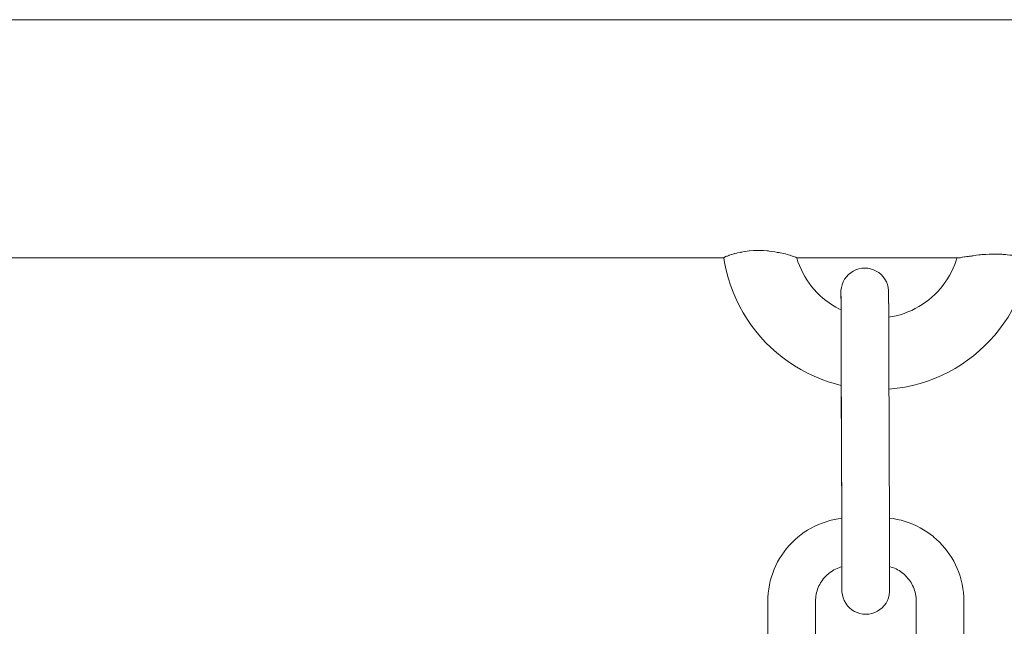
# Model space of a CAD drawing. Units: inches. Extents: x 509 to 657, y 335 to 508.
# Drawn here: x 555 to 558, y 383 to 384 of the extents above; entities that cross this region are included whole.
import ezdxf

# ---------------------------------------------------------------- set-up
doc = ezdxf.new("R2010")
doc.units = ezdxf.units.IN
doc.header["$MEASUREMENT"] = 0
doc.layers.add('_U+0421_U+043B_U+043E_U+0439 1', color=7, linetype='Continuous')

# ---------------------------------------------------------------- blocks, each defined once
blk = doc.blocks.new('block 384')
at = {"layer": '_U+0421_U+043B_U+043E_U+0439 1', "color": 250, "lineweight": 20, "true_color": 0x231f20}
for points in [[(553.8612, 383.7443), (556.7957, 383.7443)], [(557.0178, 383.7443), (557.5046, 383.7443)]]:
    blk.add_lwpolyline(points, dxfattribs=at)
blk = doc.blocks.new('block 383')
at = {"layer": '_U+0421_U+043B_U+043E_U+0439 1'}
blk.add_blockref('block 384', (0, 0), dxfattribs=at)
blk = doc.blocks.new('block 508')
at = {"layer": '_U+0421_U+043B_U+043E_U+0439 1', "color": 250, "lineweight": 20, "true_color": 0x231f20}
for points in [[(545.4827, 384.4684), (560.0983, 384.4684)], [(553.8613, 383.7443), (556.7957, 383.7443)], [(557.0178, 383.7443), (557.5046, 383.7443)]]:
    blk.add_lwpolyline(points, dxfattribs=at)
blk = doc.blocks.new('block 507')
at = {"layer": '_U+0421_U+043B_U+043E_U+0439 1'}
blk.add_blockref('block 508', (0, 0), dxfattribs=at)
blk = doc.blocks.new('block 556')
at = {"layer": '_U+0421_U+043B_U+043E_U+0439 1', "color": 250, "lineweight": 20, "true_color": 0x231f20}
for points in [[(557.1068, 382.9425), (557.1188, 382.946)], [(557.1188, 382.946), (557.131, 382.9489)], [(557.131, 382.9489), (557.1435, 382.9512)], [(557.1435, 382.9512), (557.1546, 382.9526)], [(557.2994, 382.9531), (557.3105, 382.9518)], [(557.3105, 382.9518), (557.323, 382.9496)], [(557.323, 382.9496), (557.3353, 382.9468)], [(557.3353, 382.9468), (557.3473, 382.9434)], [(557.0407, 382.9103), (557.0509, 382.9169)], [(557.0509, 382.9169), (557.0614, 382.9231)], [(557.0614, 382.9231), (557.0723, 382.9287)], [(557.0723, 382.9287), (557.0835, 382.9339)], [(557.0835, 382.9339), (557.095, 382.9385)], [(557.095, 382.9385), (557.1068, 382.9425)], [(557.3473, 382.9434), (557.3591, 382.9394)], [(557.3591, 382.9394), (557.3706, 382.9349)], [(557.3706, 382.9349), (557.3818, 382.9298)], [(557.3818, 382.9298), (557.3927, 382.9243)], [(557.3927, 382.9243), (557.4034, 382.9182)], [(557.4034, 382.9182), (557.4136, 382.9116)], [(557.0029, 382.8788), (557.0116, 382.8872)], [(557.0116, 382.8872), (557.0207, 382.8952)], [(557.0213, 382.8956), (557.0207, 382.8952)], [(557.0213, 382.8956), (557.0308, 382.9032)], [(557.0308, 382.9032), (557.0407, 382.9103)], [(557.4136, 382.9116), (557.4235, 382.9046)], [(557.4235, 382.9046), (557.4331, 382.8971)], [(557.4331, 382.8971), (557.4336, 382.8966)], [(557.4336, 382.8966), (557.4428, 382.8887)], [(557.4428, 382.8887), (557.4516, 382.8804)], [(556.9793, 382.8512), (556.9867, 382.8608)], [(556.9867, 382.8608), (556.9946, 382.87)], [(556.9946, 382.87), (557.0029, 382.8788)], [(557.4516, 382.8804), (557.4599, 382.8716)], [(557.4599, 382.8716), (557.4679, 382.8625)], [(557.4679, 382.8625), (557.4754, 382.8529)], [(556.9597, 382.8203), (556.9658, 382.8309)], [(556.9658, 382.8309), (556.9723, 382.8412)], [(556.9723, 382.8412), (556.9793, 382.8512)], [(557.4754, 382.8529), (557.4824, 382.843)], [(557.4824, 382.843), (557.489, 382.8328)], [(557.489, 382.8328), (557.4952, 382.8222)], [(556.9447, 382.7865), (556.9492, 382.7981)], [(556.9492, 382.7981), (556.9542, 382.8093)], [(556.9542, 382.8093), (556.9597, 382.8203)], [(557.1264, 382.7932), (557.1309, 382.7958)], [(557.1309, 382.7958), (557.1355, 382.7982)], [(557.1355, 382.7982), (557.1403, 382.8004)], [(557.1403, 382.8004), (557.1452, 382.8024)], [(557.1452, 382.8024), (557.1502, 382.8041)], [(557.1502, 382.8041), (557.1551, 382.8055)], [(557.2999, 382.806), (557.3048, 382.8046)], [(557.3048, 382.8046), (557.3098, 382.8029)], [(557.3098, 382.8029), (557.3147, 382.801)], [(557.3147, 382.801), (557.3195, 382.7989)], [(557.3195, 382.7989), (557.3242, 382.7965)], [(557.3242, 382.7965), (557.3287, 382.7939)], [(557.4952, 382.8222), (557.5008, 382.8113)], [(557.5008, 382.8113), (557.5059, 382.8)], [(557.5059, 382.8), (557.5104, 382.7885)], [(556.9374, 382.7627), (556.9408, 382.7747)], [(556.9408, 382.7747), (556.9447, 382.7865)], [(557.0931, 382.761), (557.0961, 382.7653)], [(557.0961, 382.7653), (557.0994, 382.7695)], [(557.0994, 382.7695), (557.1028, 382.7735)], [(557.1028, 382.7735), (557.1064, 382.7773)], [(557.1064, 382.7773), (557.1102, 382.781)], [(557.1102, 382.781), (557.1142, 382.7844)], [(557.1138, 382.7841), (557.1177, 382.7872)], [(557.1177, 382.7872), (557.122, 382.7903)], [(557.122, 382.7903), (557.1264, 382.7932)], [(557.3287, 382.7939), (557.3331, 382.7911)], [(557.3331, 382.7911), (557.3374, 382.788)], [(557.3374, 382.788), (557.3415, 382.7848)], [(557.3415, 382.7848), (557.345, 382.7818)], [(557.345, 382.7818), (557.3488, 382.7782)], [(557.3488, 382.7782), (557.3524, 382.7744)], [(557.3524, 382.7744), (557.3559, 382.7704)], [(557.3559, 382.7704), (557.3591, 382.7663)], [(557.3591, 382.7663), (557.3622, 382.762)], [(557.5104, 382.7885), (557.5145, 382.7767)], [(557.5145, 382.7767), (557.5179, 382.7647)], [(556.9309, 382.7252), (556.9324, 382.7379)], [(556.9324, 382.7379), (556.9346, 382.7504)], [(556.9346, 382.7504), (556.9374, 382.7627)], [(557.0795, 382.7324), (557.0812, 382.7374)], [(557.0812, 382.7374), (557.0831, 382.7424)], [(557.0831, 382.7424), (557.0853, 382.7472)], [(557.0853, 382.7472), (557.0877, 382.752)], [(557.0877, 382.752), (557.0903, 382.7565)], [(557.0903, 382.7565), (557.0931, 382.761)], [(557.3622, 382.762), (557.3651, 382.7575)], [(557.3651, 382.7575), (557.3677, 382.753)], [(557.3677, 382.753), (557.3701, 382.7483)], [(557.3701, 382.7483), (557.3723, 382.7434)], [(557.3723, 382.7434), (557.3743, 382.7385)], [(557.3743, 382.7385), (557.376, 382.7335)], [(557.5179, 382.7647), (557.5208, 382.7524)], [(557.5208, 382.7524), (557.523, 382.74)], [(557.523, 382.74), (557.5247, 382.7273)], [(556.9297, 382.7003), (556.9299, 382.7123)], [(556.9299, 382.7123), (556.9309, 382.7252)], [(557.0747, 382.699), (557.0749, 382.7056)], [(557.0749, 382.7056), (557.0753, 382.7111)], [(557.0753, 382.7111), (557.076, 382.7166)], [(557.076, 382.7166), (557.0769, 382.722)], [(557.0769, 382.722), (557.0781, 382.7272)], [(557.0781, 382.7272), (557.0795, 382.7324)], [(557.376, 382.7335), (557.3775, 382.7283)], [(557.3775, 382.7283), (557.3787, 382.723)], [(557.3787, 382.723), (557.3797, 382.7177)], [(557.3797, 382.7177), (557.3804, 382.7122)], [(557.3804, 382.7122), (557.3808, 382.7066)], [(557.3808, 382.7066), (557.381, 382.7001)], [(557.5247, 382.7273), (557.5257, 382.7144)], [(557.5257, 382.7144), (557.5261, 382.7024)], [(556.9297, 382.7003), (556.9316, 382.1543)], [(557.0747, 382.699), (557.0766, 382.1566)], [(557.381, 382.7001), (557.3829, 382.1577)], [(557.5261, 382.7024), (557.5279, 382.1564)], [(556.9319, 382.1422), (556.9316, 382.1543)], [(556.9329, 382.1294), (556.9319, 382.1422)], [(557.0768, 382.15), (557.0766, 382.1566)], [(557.0772, 382.1444), (557.0768, 382.15)], [(557.0779, 382.139), (557.0772, 382.1444)], [(557.0789, 382.1336), (557.0779, 382.139)], [(557.3817, 382.1401), (557.3807, 382.1347)], [(557.3823, 382.1455), (557.3817, 382.1401)], [(557.3827, 382.1511), (557.3823, 382.1455)], [(557.3829, 382.1577), (557.3827, 382.1511)], [(557.5277, 382.1443), (557.5267, 382.1315)], [(557.5279, 382.1564), (557.5277, 382.1443)], [(556.9346, 382.1167), (556.9329, 382.1294)], [(556.9368, 382.1042), (556.9346, 382.1167)], [(557.0801, 382.1284), (557.0789, 382.1336)], [(557.0816, 382.1232), (557.0801, 382.1284)], [(557.0834, 382.1182), (557.0816, 382.1232)], [(557.0853, 382.1132), (557.0834, 382.1182)], [(557.0875, 382.1084), (557.0853, 382.1132)], [(557.0899, 382.1037), (557.0875, 382.1084)], [(557.3723, 382.1094), (557.3699, 382.1047)], [(557.3745, 382.1143), (557.3723, 382.1094)], [(557.3764, 382.1192), (557.3745, 382.1143)], [(557.3781, 382.1243), (557.3764, 382.1192)], [(557.3795, 382.1294), (557.3781, 382.1243)], [(557.3807, 382.1347), (557.3795, 382.1294)], [(557.5252, 382.1188), (557.523, 382.1063)], [(557.5267, 382.1315), (557.5252, 382.1188)], [(556.9397, 382.092), (556.9368, 382.1042)], [(556.9432, 382.0799), (556.9397, 382.092)], [(556.9472, 382.0681), (556.9432, 382.0799)], [(557.0926, 382.0991), (557.0899, 382.1037)], [(557.0954, 382.0947), (557.0926, 382.0991)], [(557.0985, 382.0904), (557.0954, 382.0947)], [(557.1017, 382.0863), (557.0985, 382.0904)], [(557.1052, 382.0823), (557.1017, 382.0863)], [(557.1088, 382.0785), (557.1052, 382.0823)], [(557.1126, 382.0749), (557.1088, 382.0785)], [(557.3512, 382.0794), (557.3474, 382.0757)], [(557.3548, 382.0832), (557.3512, 382.0794)], [(557.3582, 382.0872), (557.3548, 382.0832)], [(557.3615, 382.0913), (557.3582, 382.0872)], [(557.3645, 382.0957), (557.3615, 382.0913)], [(557.3673, 382.1001), (557.3645, 382.0957)], [(557.3699, 382.1047), (557.3673, 382.1001)], [(557.5169, 382.0819), (557.5129, 382.0701)], [(557.5202, 382.094), (557.5169, 382.0819)], [(557.523, 382.1063), (557.5202, 382.094)], [(556.9517, 382.0566), (556.9472, 382.0681)], [(556.9568, 382.0454), (556.9517, 382.0566)], [(557.1166, 382.0714), (557.1126, 382.0749)], [(557.1202, 382.0686), (557.1161, 382.0718)], [(557.1245, 382.0656), (557.1202, 382.0686)], [(557.1289, 382.0628), (557.1245, 382.0656)], [(557.1334, 382.0602), (557.1289, 382.0628)], [(557.1367, 382.0585), (557.1334, 382.0602)], [(557.2864, 382.0482), (557.2812, 382.0478)], [(557.2918, 382.0489), (557.2864, 382.0482)], [(557.2971, 382.0499), (557.2918, 382.0489)], [(557.3023, 382.0511), (557.2971, 382.0499)], [(557.3074, 382.0526), (557.3023, 382.0511)], [(557.3124, 382.0543), (557.3074, 382.0526)], [(557.3173, 382.0563), (557.3124, 382.0543)], [(557.3221, 382.0584), (557.3173, 382.0563)], [(557.3267, 382.0609), (557.3221, 382.0584)], [(557.3312, 382.0635), (557.3267, 382.0609)], [(557.3356, 382.0664), (557.3312, 382.0635)], [(557.3399, 382.0694), (557.3356, 382.0664)], [(557.344, 382.0727), (557.3399, 382.0694)], [(557.3474, 382.0757), (557.3437, 382.0724)], [(557.5034, 382.0473), (557.4979, 382.0364)], [(557.5084, 382.0586), (557.5034, 382.0473)], [(557.5129, 382.0701), (557.5084, 382.0586)], [(556.9625, 382.0345), (556.9568, 382.0454)], [(556.9686, 382.0239), (556.9625, 382.0345)], [(556.9752, 382.0136), (556.9686, 382.0239)], [(557.4918, 382.0257), (557.4853, 382.0154)], [(557.4979, 382.0364), (557.4918, 382.0257)], [(556.9822, 382.0037), (556.9752, 382.0136)], [(556.9897, 381.9942), (556.9822, 382.0037)], [(556.9977, 381.9851), (556.9897, 381.9942)], [(557.4709, 381.9959), (557.463, 381.9867)], [(557.4783, 382.0055), (557.4709, 381.9959)], [(557.4853, 382.0154), (557.4783, 382.0055)], [(557.0061, 381.9763), (556.9977, 381.9851)], [(557.0148, 381.968), (557.0061, 381.9763)], [(557.024, 381.96), (557.0148, 381.968)], [(557.0245, 381.9596), (557.024, 381.96)], [(557.0341, 381.9521), (557.0245, 381.9596)], [(557.4363, 381.9611), (557.4268, 381.9535)], [(557.4363, 381.9611), (557.4369, 381.9615)], [(557.446, 381.9695), (557.4369, 381.9615)], [(557.4547, 381.9779), (557.446, 381.9695)], [(557.463, 381.9867), (557.4547, 381.9779)], [(557.044, 381.9451), (557.0341, 381.9521)], [(557.0543, 381.9385), (557.044, 381.9451)], [(557.0649, 381.9324), (557.0543, 381.9385)], [(557.0758, 381.9268), (557.0649, 381.9324)], [(557.3853, 381.9279), (557.3741, 381.9228)], [(557.3962, 381.9336), (557.3853, 381.9279)], [(557.4067, 381.9397), (557.3962, 381.9336)], [(557.417, 381.9464), (557.4067, 381.9397)], [(557.4268, 381.9535), (557.417, 381.9464)], [(557.087, 381.9218), (557.0758, 381.9268)], [(557.0985, 381.9172), (557.087, 381.9218)], [(557.1103, 381.9133), (557.0985, 381.9172)], [(557.1223, 381.9099), (557.1103, 381.9133)], [(557.1345, 381.9071), (557.1223, 381.9099)], [(557.2887, 381.9028), (557.2795, 381.9025)], [(557.3015, 381.9038), (557.2887, 381.9028)], [(557.3141, 381.9055), (557.3015, 381.9038)], [(557.3266, 381.9078), (557.3141, 381.9055)], [(557.3388, 381.9107), (557.3266, 381.9078)], [(557.3508, 381.9141), (557.3388, 381.9107)], [(557.3626, 381.9182), (557.3508, 381.9141)], [(557.3741, 381.9228), (557.3626, 381.9182)]]:
    blk.add_lwpolyline(points, dxfattribs=at)
blk = doc.blocks.new('block 555')
at = {"layer": '_U+0421_U+043B_U+043E_U+0439 1'}
blk.add_blockref('block 556', (0, 0), dxfattribs=at)
blk = doc.blocks.new('block 560')
at = {"layer": '_U+0421_U+043B_U+043E_U+0439 1', "color": 250, "lineweight": 20, "true_color": 0x231f20}
for points in [[(556.8135, 383.7528), (556.8183, 383.7547)], [(556.8191, 383.7549), (556.8183, 383.7547)], [(556.8191, 383.7549), (556.8272, 383.7572)], [(556.8276, 383.7573), (556.8272, 383.7572)], [(556.8276, 383.7573), (556.8356, 383.7591)], [(556.8373, 383.7595), (556.8356, 383.7591)], [(556.8373, 383.7595), (556.8374, 383.7595)], [(556.8481, 383.7613), (556.8374, 383.7595)], [(556.8484, 383.7614), (556.848, 383.7613)], [(556.8484, 383.7614), (556.8487, 383.7615)], [(556.86, 383.7637), (556.8487, 383.7615)], [(556.86, 383.7637), (556.8608, 383.7639)], [(556.8727, 383.7655), (556.8608, 383.7639)], [(556.8727, 383.7655), (556.8737, 383.7656)], [(556.8864, 383.7666), (556.8737, 383.7656)], [(556.8864, 383.7666), (556.887, 383.7667)], [(556.887, 383.7667), (556.8955, 383.7669)], [(556.9007, 383.7671), (556.8955, 383.7669)], [(556.9011, 383.7671), (556.9007, 383.7671)], [(556.9011, 383.7671), (556.9146, 383.7668)], [(556.917, 383.7667), (556.9146, 383.7668)], [(556.917, 383.7667), (556.9283, 383.7659)], [(556.9322, 383.7654), (556.9283, 383.7659)], [(556.9337, 383.7652), (556.9322, 383.7654)], [(556.9337, 383.7652), (556.9418, 383.7643)], [(556.9511, 383.7627), (556.9418, 383.7643)], [(556.9511, 383.7627), (556.9547, 383.762)], [(556.9547, 383.762), (556.9578, 383.7613)], [(556.9578, 383.7613), (556.9644, 383.7603)], [(556.9669, 383.7599), (556.9644, 383.7603)], [(556.9678, 383.7598), (556.9669, 383.7599)], [(556.9678, 383.7598), (556.9782, 383.7577)], [(556.9835, 383.7564), (556.9782, 383.7577)], [(556.9835, 383.7564), (556.9885, 383.7552)], [(556.9885, 383.7552), (556.9963, 383.7527)], [(557.571, 383.7533), (557.5631, 383.7523)], [(557.571, 383.7533), (557.576, 383.7539)], [(557.5815, 383.7543), (557.576, 383.7539)], [(557.5815, 383.7543), (557.5894, 383.755)], [(557.5927, 383.7552), (557.5894, 383.755)], [(557.5927, 383.7552), (557.6031, 383.7557)], [(557.6044, 383.7557), (557.6031, 383.7557)], [(557.6044, 383.7557), (557.6125, 383.7559)], [(557.6164, 383.7559), (557.6125, 383.7559)], [(557.6164, 383.7559), (557.6171, 383.756)], [(557.6287, 383.7558), (557.6171, 383.756)], [(557.6287, 383.7558), (557.6308, 383.7558)], [(557.6411, 383.7553), (557.6308, 383.7558)], [(557.6411, 383.7553), (557.6443, 383.7552)], [(557.6535, 383.7544), (557.6443, 383.7552)], [(557.6535, 383.7544), (557.6574, 383.7541)], [(557.6657, 383.7532), (557.6574, 383.7541)], [(557.6657, 383.7532), (557.6698, 383.7527)], [(556.7962, 383.745), (556.7957, 383.7443)], [(556.7957, 383.7443), (556.7979, 383.7302)], [(556.7962, 383.745), (556.7967, 383.7457)], [(556.7967, 383.7457), (556.797, 383.746)], [(556.7979, 383.7466), (556.797, 383.746)], [(556.7979, 383.7466), (556.8, 383.7477)], [(556.7979, 383.7302), (556.8028, 383.7069)], [(556.8013, 383.7482), (556.8, 383.7477)], [(556.8013, 383.7482), (556.8046, 383.7493)], [(556.8061, 383.7497), (556.8046, 383.7493)], [(556.8061, 383.7497), (556.8073, 383.75)], [(556.8073, 383.75), (556.8108, 383.7518)], [(556.812, 383.7523), (556.8108, 383.7518)], [(556.812, 383.7523), (556.8135, 383.7528)], [(556.9963, 383.7527), (556.9973, 383.7524)], [(556.9974, 383.7524), (556.9973, 383.7524)], [(556.9975, 383.7523), (556.9974, 383.7524)], [(556.9975, 383.7523), (557.0035, 383.75)], [(557.0035, 383.75), (557.0051, 383.7496)], [(557.0078, 383.7489), (557.0051, 383.7496)], [(557.0078, 383.7489), (557.0109, 383.7481)], [(557.014, 383.7468), (557.0109, 383.7481)], [(557.014, 383.7468), (557.0151, 383.7464)], [(557.0161, 383.7456), (557.0151, 383.7464)], [(557.0174, 383.7447), (557.0161, 383.7456)], [(557.0175, 383.7447), (557.0175, 383.7445)], [(557.0177, 383.7443), (557.0175, 383.7445)], [(557.0178, 383.7443), (557.0215, 383.7327)], [(557.0215, 383.7327), (557.0258, 383.7211)], [(557.4932, 383.7131), (557.4979, 383.7244)], [(557.4979, 383.7244), (557.5021, 383.736)], [(557.5021, 383.736), (557.5046, 383.7443)], [(557.5126, 383.7443), (557.5147, 383.7449)], [(557.5152, 383.745), (557.5147, 383.7449)], [(557.5152, 383.745), (557.5172, 383.7454)], [(557.5174, 383.7455), (557.5172, 383.7454)], [(557.5208, 383.7462), (557.5174, 383.7455)], [(557.5208, 383.7462), (557.5217, 383.7464)], [(557.5274, 383.7474), (557.5217, 383.7464)], [(557.5274, 383.7474), (557.5302, 383.7478)], [(557.5348, 383.7484), (557.5302, 383.7478)], [(557.5348, 383.7484), (557.54, 383.7491)], [(557.5429, 383.7494), (557.54, 383.7491)], [(557.5429, 383.7494), (557.5488, 383.75)], [(557.5488, 383.75), (557.551, 383.7504)], [(557.5518, 383.7505), (557.551, 383.7504)], [(557.5518, 383.7505), (557.5542, 383.7509)], [(557.561, 383.752), (557.5542, 383.7509)], [(557.561, 383.752), (557.563, 383.7523)], [(557.563, 383.7523), (557.5631, 383.7523)], [(557.6725, 383.7522), (557.6698, 383.7527)], [(557.6773, 383.7515), (557.6725, 383.7522)], [(557.6773, 383.7515), (557.6813, 383.7508)], [(557.6853, 383.75), (557.6813, 383.7508)], [(557.6882, 383.7497), (557.6853, 383.75)], [(557.6882, 383.7497), (557.6918, 383.7493)], [(557.6978, 383.7485), (557.6918, 383.7493)], [(557.6978, 383.7485), (557.7012, 383.7481)], [(557.7063, 383.7472), (557.7012, 383.7481)], [(557.7063, 383.7472), (557.7093, 383.7467)], [(557.7136, 383.7457), (557.7093, 383.7467)], [(557.7136, 383.7457), (557.715, 383.7454)], [(557.715, 383.7454), (557.7159, 383.7452)], [(557.7188, 383.7443), (557.7159, 383.7452)], [(557.7209, 383.712), (557.7254, 383.7349)], [(557.7254, 383.7349), (557.7268, 383.7443)], [(556.8028, 383.7069), (556.8088, 383.6841)], [(557.0258, 383.7211), (557.0307, 383.7097)], [(557.0307, 383.7097), (557.0362, 383.6986)], [(557.0362, 383.6986), (557.0421, 383.6878)], [(557.4822, 383.6912), (557.488, 383.702)], [(557.488, 383.702), (557.4932, 383.7131)], [(557.7152, 383.6895), (557.7209, 383.712)], [(556.8088, 383.6841), (556.8159, 383.6617)], [(557.0421, 383.6878), (557.0486, 383.6773)], [(557.0486, 383.6773), (557.0555, 383.6672)], [(557.0555, 383.6672), (557.0629, 383.6575)], [(557.462, 383.6606), (557.4692, 383.6705)], [(557.4692, 383.6705), (557.476, 383.6807)], [(557.476, 383.6807), (557.4822, 383.6912)], [(557.7008, 383.6459), (557.7085, 383.6675)], [(557.7085, 383.6675), (557.7152, 383.6895)], [(556.8159, 383.6617), (556.824, 383.6399)], [(556.824, 383.6399), (556.8332, 383.6186)], [(557.0629, 383.6575), (557.0708, 383.6481)], [(557.0708, 383.6481), (557.0791, 383.6391)], [(557.0791, 383.6391), (557.0878, 383.6306)], [(557.4376, 383.6333), (557.4462, 383.642)], [(557.4462, 383.642), (557.4543, 383.6511)], [(557.4543, 383.6511), (557.462, 383.6606)], [(557.692, 383.6248), (557.7008, 383.6459)], [(556.8332, 383.6186), (556.8434, 383.5979)], [(557.0878, 383.6306), (557.0969, 383.6224)], [(557.0969, 383.6224), (557.1064, 383.6147)], [(557.1064, 383.6147), (557.1162, 383.6075)], [(557.1162, 383.6075), (557.1264, 383.6007)], [(557.3994, 383.6028), (557.4095, 383.6097)], [(557.4095, 383.6097), (557.4193, 383.6171)], [(557.4193, 383.6171), (557.4286, 383.625)], [(557.4286, 383.625), (557.4376, 383.6333)], [(557.6716, 383.5841), (557.6823, 383.6042)], [(557.6823, 383.6042), (557.692, 383.6248)], [(556.8434, 383.5979), (556.8544, 383.5778)], [(556.8544, 383.5778), (556.8665, 383.5584)], [(557.1264, 383.6007), (557.1369, 383.5944)], [(557.1369, 383.5944), (557.1477, 383.5887)], [(557.1477, 383.5887), (557.1524, 383.5864)], [(557.3321, 383.5718), (557.3441, 383.5756)], [(557.3441, 383.5756), (557.3558, 383.58)], [(557.3558, 383.58), (557.3672, 383.5849)], [(557.3672, 383.5849), (557.3782, 383.5903)], [(557.3782, 383.5903), (557.389, 383.5963)], [(557.389, 383.5963), (557.3994, 383.6028)], [(557.66, 383.5646), (557.6716, 383.5841)], [(556.8665, 383.5584), (556.8794, 383.5396)], [(557.2973, 383.5644), (557.3074, 383.566)], [(557.3074, 383.566), (557.3199, 383.5686)], [(557.3199, 383.5686), (557.3321, 383.5718)], [(557.6341, 383.5276), (557.6475, 383.5458)], [(557.6475, 383.5458), (557.66, 383.5646)], [(556.8794, 383.5396), (556.8931, 383.5215)], [(556.8931, 383.5215), (556.9077, 383.5041)], [(557.6199, 383.51), (557.6341, 383.5276)], [(556.9077, 383.5041), (556.923, 383.4875)], [(556.923, 383.4875), (556.9391, 383.4717)], [(557.589, 383.477), (557.6049, 383.4931)], [(557.6049, 383.4931), (557.6199, 383.51)], [(556.9391, 383.4717), (556.956, 383.4566)], [(556.956, 383.4566), (556.9735, 383.4424)], [(557.5551, 383.4471), (557.5725, 383.4617)], [(557.5725, 383.4617), (557.589, 383.477)], [(556.9735, 383.4424), (556.9917, 383.429)], [(556.9917, 383.429), (557.0106, 383.4165)], [(557.5183, 383.4204), (557.5371, 383.4333)], [(557.5371, 383.4333), (557.5551, 383.4471)], [(557.0106, 383.4165), (557.03, 383.4048)], [(557.03, 383.4048), (557.05, 383.3941)], [(557.05, 383.3941), (557.0706, 383.3844)], [(557.4581, 383.3871), (557.4788, 383.3973)], [(557.4788, 383.3973), (557.4989, 383.4084)], [(557.4989, 383.4084), (557.5183, 383.4204)], [(557.0706, 383.3844), (557.0917, 383.3756)], [(557.0917, 383.3756), (557.1133, 383.3679)], [(557.1133, 383.3679), (557.1353, 383.3611)], [(557.3928, 383.3627), (557.4151, 383.3698)], [(557.4151, 383.3698), (557.4369, 383.3779)], [(557.4369, 383.3779), (557.4581, 383.3871)], [(557.1353, 383.3611), (557.1532, 383.3566)], [(557.299, 383.3455), (557.2981, 383.3455)], [(557.299, 383.3455), (557.323, 383.3481)], [(557.323, 383.3481), (557.3467, 383.3518)], [(557.3467, 383.3518), (557.3699, 383.3567)], [(557.3699, 383.3567), (557.3928, 383.3627)]]:
    blk.add_lwpolyline(points, dxfattribs=at)
blk = doc.blocks.new('block 559')
at = {"layer": '_U+0421_U+043B_U+043E_U+0439 1'}
blk.add_blockref('block 560', (0, 0), dxfattribs=at)
blk = doc.blocks.new('block 568')
at = {"layer": '_U+0421_U+043B_U+043E_U+0439 1', "color": 250, "lineweight": 20, "true_color": 0x231f20}
for points in [[(557.1685, 383.6868), (557.1748, 383.6935)], [(557.1748, 383.6935), (557.1818, 383.6993)], [(557.1818, 383.6993), (557.1894, 383.7042)], [(557.1894, 383.7042), (557.1977, 383.7081)], [(557.1977, 383.7081), (557.2063, 383.711)], [(557.2063, 383.711), (557.2153, 383.7127)], [(557.2244, 383.7133), (557.2153, 383.7127)], [(557.2244, 383.7133), (557.2335, 383.7128)], [(557.2335, 383.7128), (557.2424, 383.7111)], [(557.2424, 383.7111), (557.2511, 383.7083)], [(557.2511, 383.7083), (557.2593, 383.7045)], [(557.2593, 383.7045), (557.2671, 383.6996)], [(557.2671, 383.6996), (557.2741, 383.6938)], [(557.2741, 383.6938), (557.2803, 383.6872)], [(557.1555, 383.6629), (557.1588, 383.6714)], [(557.1588, 383.6714), (557.1632, 383.6794)], [(557.1632, 383.6794), (557.1685, 383.6868)], [(557.2803, 383.6872), (557.2857, 383.6798)], [(557.2857, 383.6798), (557.2901, 383.6719)], [(557.2901, 383.6719), (557.2935, 383.6634)], [(557.2935, 383.6634), (557.2958, 383.6546)], [(557.1522, 383.6451), (557.1533, 383.6541)], [(557.1522, 383.6448), (557.1522, 383.6451)], [(557.1522, 383.645), (557.1522, 383.6447)], [(557.1522, 383.6441), (557.1522, 383.6448)], [(557.1522, 383.6447), (557.1522, 383.644)], [(557.1522, 383.643), (557.1522, 383.6441)], [(557.1522, 383.6349), (557.1522, 383.644)], [(557.1522, 383.6339), (557.1522, 383.643)], [(557.1522, 383.6391), (557.1522, 383.6366)], [(557.1522, 383.6366), (557.1522, 383.6336)], [(557.1522, 383.6349), (557.1522, 383.6339)], [(557.1522, 383.6338), (557.1522, 383.6343)], [(557.1522, 383.6324), (557.1522, 383.6339)], [(557.1522, 383.6221), (557.1522, 383.6338)], [(557.1523, 383.6251), (557.1522, 383.6336)], [(557.1533, 383.6541), (557.1555, 383.6629)], [(557.2958, 383.6546), (557.297, 383.6456)], [(557.297, 383.6456), (557.297, 383.6455)], [(557.297, 383.6455), (557.297, 383.6452)], [(557.297, 383.6452), (557.297, 383.6438)], [(557.297, 383.6445), (557.297, 383.6433)], [(557.297, 383.6433), (557.2971, 383.6343)], [(557.297, 383.6417), (557.297, 383.6396)], [(557.297, 383.6396), (557.297, 383.6364)], [(557.297, 383.6371), (557.2971, 383.6341)], [(557.2971, 383.6343), (557.2971, 383.6341)], [(557.2971, 383.6341), (557.2971, 383.6308)], [(557.2971, 383.6341), (557.2971, 383.633)], [(557.1522, 383.6304), (557.1522, 383.6324)], [(557.1523, 383.6147), (557.1522, 383.6268)], [(557.1523, 383.6186), (557.1522, 383.6221)], [(557.1523, 383.6266), (557.1523, 383.6224)], [(557.1523, 383.6251), (557.1523, 383.6241)], [(557.1523, 383.6184), (557.1523, 383.6224)], [(557.1523, 383.6184), (557.1523, 383.6144)], [(557.1523, 383.6104), (557.1523, 383.6147)], [(557.1523, 383.6144), (557.1523, 383.6102)], [(557.1523, 383.6131), (557.1523, 383.6079)], [(557.1523, 383.6058), (557.1523, 383.6104)], [(557.1523, 383.6102), (557.1523, 383.6076)], [(557.1523, 383.6079), (557.1523, 383.6024)], [(557.1523, 383.6009), (557.1523, 383.6068)], [(557.1523, 383.6009), (557.1523, 383.6058)], [(557.2971, 383.6308), (557.2971, 383.6197)], [(557.2971, 383.6271), (557.2971, 383.6149)], [(557.2971, 383.6271), (557.2971, 383.6225)], [(557.2971, 383.6149), (557.2971, 383.6107)], [(557.2971, 383.6136), (557.2971, 383.6084)], [(557.2971, 383.6107), (557.2971, 383.6086)], [(557.2971, 383.6084), (557.2972, 383.6011)], [(557.2971, 383.6075), (557.2972, 383.6061)], [(557.2972, 383.6061), (557.2972, 383.6011)], [(557.1523, 383.6024), (557.1524, 383.5965)], [(557.1523, 383.5957), (557.1523, 383.6009)], [(557.1523, 383.5968), (557.1523, 383.5982)], [(557.1524, 383.5901), (557.1523, 383.5968)], [(557.1524, 383.5898), (557.1524, 383.5965)], [(557.1524, 383.5904), (557.1524, 383.5839)], [(557.1524, 383.5865), (557.1524, 383.5901)], [(557.1524, 383.5898), (557.1524, 383.5842)], [(557.1524, 383.5865), (557.1524, 383.588)], [(557.1524, 383.5839), (557.1524, 383.5772)], [(557.1524, 383.5714), (557.1524, 383.5772)], [(557.2972, 383.6029), (557.2972, 383.597)], [(557.2972, 383.6023), (557.2972, 383.6011)], [(557.2972, 383.6011), (557.2972, 383.6004)], [(557.2972, 383.597), (557.2972, 383.5909)], [(557.2972, 383.5909), (557.2972, 383.5844)], [(557.2972, 383.5844), (557.2973, 383.5777)], [(557.2973, 383.5777), (557.2973, 383.5706)], [(557.1524, 383.5714), (557.1525, 383.5647)], [(557.1525, 383.5647), (557.1525, 383.5577)], [(557.1525, 383.5577), (557.1525, 383.5516)], [(557.1525, 383.5553), (557.1525, 383.5475)], [(557.1525, 383.5431), (557.1525, 383.5475)], [(557.2973, 383.5706), (557.2973, 383.5633)], [(557.2973, 383.5633), (557.2974, 383.5511)], [(557.2973, 383.5558), (557.2974, 383.548)], [(557.2974, 383.5511), (557.2974, 383.5436)], [(557.2974, 383.548), (557.2974, 383.5436)], [(557.2974, 383.546), (557.2974, 383.5436)], [(557.2974, 383.5436), (557.2974, 383.5361)], [(557.1525, 383.5431), (557.1526, 383.5355)], [(557.1526, 383.5355), (557.1526, 383.5312)], [(557.1526, 383.5312), (557.1526, 383.5228)], [(557.1526, 383.5228), (557.1526, 383.5141)], [(557.1527, 383.5114), (557.1526, 383.5141)], [(557.2974, 383.54), (557.2974, 383.5282)], [(557.2974, 383.54), (557.2974, 383.536)], [(557.2974, 383.5317), (557.2974, 383.5233)], [(557.2974, 383.5282), (557.2974, 383.525)], [(557.2974, 383.5233), (557.2975, 383.5146)], [(557.2975, 383.5146), (557.2975, 383.5058)], [(557.1527, 383.5114), (557.1527, 383.503)], [(557.1527, 383.503), (557.1527, 383.4963)], [(557.1527, 383.4963), (557.1527, 383.4872)], [(557.1527, 383.4923), (557.1527, 383.4858)], [(557.1527, 383.4858), (557.1528, 383.477)], [(557.2975, 383.5058), (557.2975, 383.4968)], [(557.2975, 383.4968), (557.2976, 383.4877)], [(557.2976, 383.4877), (557.2976, 383.4784)], [(557.1528, 383.477), (557.1528, 383.468)], [(557.1528, 383.468), (557.1528, 383.4588)], [(557.1528, 383.4588), (557.1547, 382.9146)], [(557.2976, 383.4784), (557.2976, 383.4689)], [(557.2976, 383.4689), (557.2977, 383.4594)], [(557.2977, 383.4594), (557.2995, 382.9152)], [(557.1532, 383.3567), (557.1545, 382.9526)], [(557.1538, 383.1734), (557.1545, 382.9526)], [(557.2995, 382.9152), (557.2995, 382.9145)], [(557.2995, 382.9151), (557.2996, 382.9056)], [(557.1547, 382.9146), (557.1547, 382.9051)], [(557.1547, 382.9051), (557.1548, 382.8957)], [(557.1548, 382.9034), (557.1548, 382.8966)], [(557.1548, 382.8966), (557.1548, 382.8878)], [(557.1548, 382.8878), (557.1548, 382.8791)], [(557.2996, 382.9056), (557.2996, 382.8962)], [(557.2996, 382.8962), (557.2996, 382.8869)], [(557.2996, 382.8869), (557.2997, 382.8777)], [(557.1548, 382.8791), (557.1549, 382.8683)], [(557.1549, 382.8683), (557.1549, 382.8594)], [(557.1549, 382.8595), (557.1549, 382.8539)], [(557.1549, 382.8594), (557.1549, 382.8508)], [(557.2997, 382.8777), (557.2997, 382.871)], [(557.2997, 382.8687), (557.2997, 382.871)], [(557.2997, 382.8687), (557.2997, 382.8599)], [(557.2997, 382.8599), (557.2998, 382.8544)], [(557.1549, 382.8539), (557.155, 382.8424)], [(557.155, 382.8424), (557.155, 382.8341)], [(557.155, 382.8388), (557.155, 382.8381)], [(557.155, 382.8381), (557.155, 382.8261)], [(557.155, 382.8285), (557.155, 382.8231)], [(557.2998, 382.8544), (557.2998, 382.8495)], [(557.2998, 382.8513), (557.2998, 382.8429)], [(557.2998, 382.8429), (557.2998, 382.8346)], [(557.2998, 382.8346), (557.2998, 382.8266)], [(557.2998, 382.8266), (557.2999, 382.8188)], [(557.155, 382.8231), (557.1551, 382.8108)], [(557.1551, 382.8108), (557.1551, 382.8035)], [(557.1551, 382.809), (557.1551, 382.7965)], [(557.1551, 382.8053), (557.1551, 382.8055)], [(557.1551, 382.8026), (557.1551, 382.8055)], [(557.1551, 382.7962), (557.1551, 382.8026)], [(557.1551, 382.7965), (557.1551, 382.7897)], [(557.1551, 382.79), (557.1551, 382.7962)], [(557.2999, 382.8188), (557.2999, 382.8164)], [(557.2999, 382.8164), (557.2999, 382.8095)], [(557.2999, 382.8095), (557.2999, 382.8028)], [(557.2999, 382.797), (557.2999, 382.8028)], [(557.2999, 382.797), (557.3, 382.7902)], [(557.1551, 382.79), (557.1551, 382.7836)], [(557.1551, 382.7897), (557.1552, 382.7833)], [(557.1551, 382.7897), (557.1552, 382.7833)], [(557.1552, 382.7786), (557.1551, 382.7842)], [(557.1551, 382.782), (557.1551, 382.7836)], [(557.1552, 382.7833), (557.1552, 382.7771)], [(557.1552, 382.7816), (557.1552, 382.7783)], [(557.1552, 382.7786), (557.1552, 382.7716)], [(557.1552, 382.7783), (557.1552, 382.7758)], [(557.1552, 382.7783), (557.1552, 382.7731)], [(557.1552, 382.7783), (557.1552, 382.7713)], [(557.1552, 382.7684), (557.1552, 382.7734)], [(557.1552, 382.7731), (557.1552, 382.7606)], [(557.1552, 382.7665), (557.1552, 382.7716)], [(557.1552, 382.7713), (557.1552, 382.7658)], [(557.1552, 382.7684), (557.1552, 382.7609)], [(557.1552, 382.7657), (557.1552, 382.7635)], [(557.3, 382.7902), (557.3, 382.7844)], [(557.3, 382.7838), (557.3, 382.7902)], [(557.3, 382.7902), (557.3, 382.7838)], [(557.3, 382.7844), (557.3, 382.7788)], [(557.3, 382.7718), (557.3, 382.7788)], [(557.3, 382.7718), (557.3001, 382.7663)], [(557.3001, 382.7611), (557.3, 382.7678)], [(557.1552, 382.7635), (557.1552, 382.7593)], [(557.1552, 382.756), (557.1552, 382.7609)], [(557.1552, 382.7606), (557.1553, 382.7558)], [(557.1552, 382.7593), (557.1553, 382.7472)], [(557.1553, 382.7515), (557.1552, 382.756)], [(557.1553, 382.7521), (557.1552, 382.7556)], [(557.1553, 382.7545), (557.1553, 382.7435)], [(557.1553, 382.7521), (557.1553, 382.7474)], [(557.1553, 382.7474), (557.1553, 382.7515)], [(557.1553, 382.7494), (557.1553, 382.7474)], [(557.1553, 382.7489), (557.1553, 382.7403)], [(557.1553, 382.7446), (557.1553, 382.7474)], [(557.1553, 382.7437), (557.1553, 382.7461)], [(557.1553, 382.7441), (557.1553, 382.7437)], [(557.1553, 382.7437), (557.1553, 382.7349)], [(557.1553, 382.7435), (557.1553, 382.7401)], [(557.1553, 382.7432), (557.1553, 382.7382)], [(557.1553, 382.7413), (557.1553, 382.74)], [(557.1553, 382.738), (557.1553, 382.7403)], [(557.1553, 382.74), (557.1553, 382.731)], [(557.1553, 382.7383), (557.1553, 382.739)], [(557.1553, 382.7381), (557.1553, 382.7383)], [(557.1553, 382.7381), (557.1553, 382.729)], [(557.1553, 382.738), (557.1553, 382.7347)], [(557.3001, 382.7611), (557.3001, 382.7563)], [(557.3001, 382.7563), (557.3001, 382.7518)], [(557.3001, 382.7518), (557.3001, 382.7477)], [(557.3001, 382.744), (557.3001, 382.7487)], [(557.3001, 382.7471), (557.3001, 382.7464)], [(557.3002, 382.7377), (557.3001, 382.7464)], [(557.3001, 382.744), (557.3001, 382.7406)], [(557.3002, 382.7377), (557.3002, 382.7352)], [(557.1553, 382.7328), (557.1553, 382.7349)], [(557.1553, 382.7347), (557.1553, 382.7326)], [(557.1553, 382.7312), (557.1553, 382.7328)], [(557.1553, 382.731), (557.1553, 382.7312)], [(557.1553, 382.731), (557.1553, 382.7298)], [(557.1553, 382.7289), (557.1553, 382.729)], [(557.1553, 382.7289), (557.1565, 382.7199)], [(557.1565, 382.7199), (557.1588, 382.711)], [(557.1588, 382.711), (557.1622, 382.7026)], [(557.2935, 382.703), (557.2968, 382.7115)], [(557.2968, 382.7115), (557.2991, 382.7204)], [(557.2991, 382.7204), (557.3002, 382.7294)], [(557.3002, 382.7352), (557.3002, 382.7331)], [(557.3002, 382.7296), (557.3002, 382.7342)], [(557.3002, 382.7315), (557.3002, 382.7338)], [(557.3002, 382.7315), (557.3002, 382.7303)], [(557.3002, 382.7296), (557.3002, 382.7294)], [(557.1622, 382.7026), (557.1666, 382.6946)], [(557.1666, 382.6946), (557.172, 382.6873)], [(557.172, 382.6873), (557.1783, 382.6806)], [(557.1783, 382.6806), (557.1853, 382.6749)], [(557.2706, 382.6752), (557.2776, 382.681)], [(557.2776, 382.681), (557.2838, 382.6876)], [(557.2838, 382.6876), (557.2891, 382.695)], [(557.2891, 382.695), (557.2935, 382.703)], [(557.1853, 382.6749), (557.193, 382.67)], [(557.193, 382.67), (557.2013, 382.6662)], [(557.2013, 382.6662), (557.2099, 382.6634)], [(557.2099, 382.6634), (557.2189, 382.6617)], [(557.228, 382.6611), (557.2189, 382.6617)], [(557.228, 382.6611), (557.2371, 382.6618)], [(557.2371, 382.6618), (557.246, 382.6635)], [(557.246, 382.6635), (557.2547, 382.6663)], [(557.2547, 382.6663), (557.2629, 382.6702)], [(557.2629, 382.6702), (557.2706, 382.6752)]]:
    blk.add_lwpolyline(points, dxfattribs=at)
blk = doc.blocks.new('block 567')
at = {"layer": '_U+0421_U+043B_U+043E_U+0439 1'}
blk.add_blockref('block 568', (0, 0), dxfattribs=at)
blk = doc.blocks.new('block 580')
at = {"layer": '_U+0421_U+043B_U+043E_U+0439 1', "color": 250, "lineweight": 20, "true_color": 0x231f20}
for points in [[(544.6701, 384.4684), (560.905, 384.4684)], [(548.9936, 383.7443), (556.7957, 383.7443)], [(557.0177, 383.7443), (557.5126, 383.7443)]]:
    blk.add_lwpolyline(points, dxfattribs=at)
blk = doc.blocks.new('block 579')
at = {"layer": '_U+0421_U+043B_U+043E_U+0439 1'}
blk.add_blockref('block 580', (0, 0), dxfattribs=at)
blk = doc.blocks.new('block 278')
at = {"layer": '_U+0421_U+043B_U+043E_U+0439 1'}
for name in ['block 579', 'block 507', 'block 559', 'block 383', 'block 567', 'block 555']:
    blk.add_blockref(name, (0, 0), dxfattribs=at)

msp = doc.modelspace()

# ---------------------------------------------------------------- block references
at = {"layer": '_U+0421_U+043B_U+043E_U+0439 1'}
msp.add_blockref('block 278', (0, 0), dxfattribs=at)

doc.saveas('drawing.dxf')
